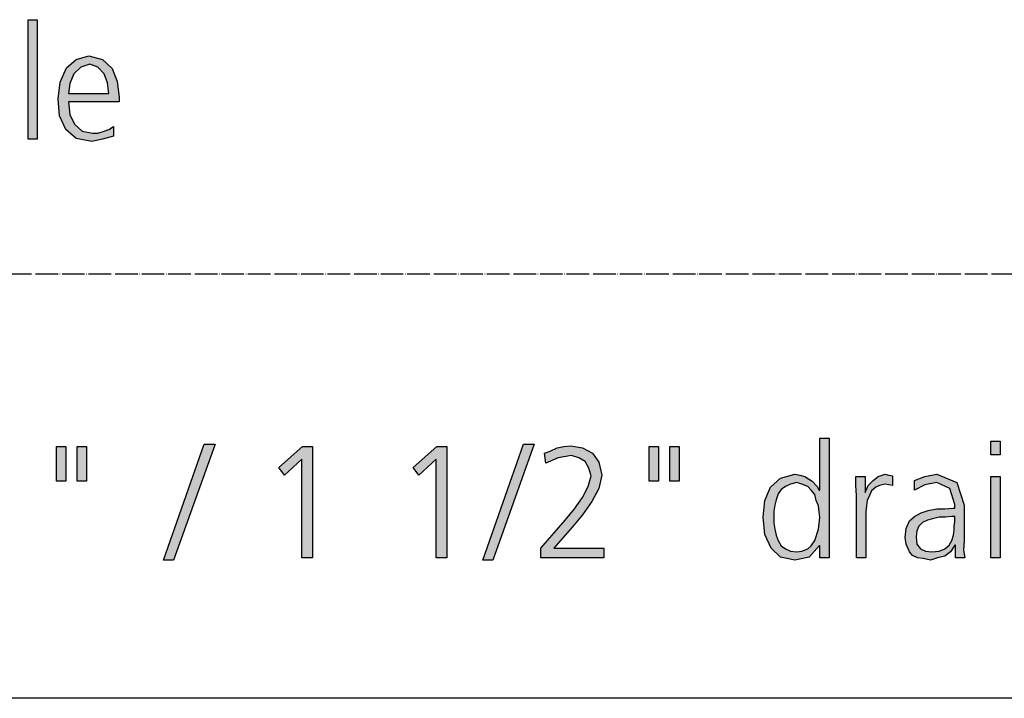
# Model space of a CAD drawing. Units: millimetres. Extents: x 14730 to 26963, y -10183 to -1239.
# Drawn here: x 17966 to 18489, y -10000 to -9639 of the extents above; entities that cross this region are included whole.
import ezdxf

# ---------------------------------------------------------------- set-up
doc = ezdxf.new("R2010")
doc.units = ezdxf.units.MM
doc.linetypes.add('DOT_CENTER', pattern=[14, 12, -1, 0, -1])
doc.layers.add('1', color=7, linetype='Continuous')

# ---------------------------------------------------------------- blocks, each defined once
blk = doc.blocks.new('_tb_frame_A3QV', base_point=(500, -333.333))
at = {"layer": '1', "color": 7, "linetype": 'Continuous'}
blk.add_line((895, -333.333), (500, -333.333), dxfattribs=at)

msp = doc.modelspace()

# ---------------------------------------------------------------- hatches: boundary and pattern name
at = {"layer": '1', "linetype": 'Continuous'}
for points in [[(17970.6, -9639.44), (17975.32, -9639.44), (17975.32, -9703), (17970.6, -9703)], [(18064.1, -9865), (18069.82, -9865), (18047.72, -9926.56), (18042.38, -9926.56)], [(18233.67, -9865), (18239.38, -9865), (18217.28, -9926.56), (18211.95, -9926.56)], [(18242.81, -9920.16), (18255.77, -9905.37), (18260.72, -9899.38), (18264.91, -9893.38), (18267.96, -9887.38), (18269.49, -9881.79), (18268.34, -9877.79), (18266.44, -9874.19), (18263.01, -9872.19), (18259.2, -9870.99), (18251.96, -9872.19), (18245.48, -9874.99), (18244.72, -9869.8), (18247.77, -9868.6), (18251.58, -9867), (18255.01, -9866.2), (18258.82, -9865.8), (18264.91, -9867), (18270.25, -9869.8), (18273.68, -9874.59), (18275.2, -9881.39), (18273.68, -9888.58), (18269.87, -9895.38), (18264.91, -9902.57), (18259.58, -9908.97), (18249.67, -9920.16), (18276.34, -9920.16), (18276.34, -9925.36), (18242.81, -9925.36)], [(18486.68, -9870.59), (18481.73, -9870.59), (18481.73, -9863.4), (18486.68, -9863.4)], [(17985.6, -9866.2), (17990.56, -9866.2), (17990.56, -9884.59), (17985.6, -9884.59)], [(17996.65, -9866.2), (18001.61, -9866.2), (18001.61, -9884.59), (17996.65, -9884.59)], [(18116.3, -9866.2), (18121.64, -9866.2), (18121.64, -9925.36), (18115.92, -9925.36), (18115.92, -9872.99), (18106.78, -9881.39), (18103.73, -9877.39)], [(18187.56, -9866.2), (18192.89, -9866.2), (18192.89, -9925.36), (18187.18, -9925.36), (18187.18, -9872.99), (18178.03, -9881.39), (18174.99, -9877.39)], [(18300.35, -9866.2), (18305.3, -9866.2), (18305.3, -9884.59), (18300.35, -9884.59)], [(18311.4, -9866.2), (18316.35, -9866.2), (18316.35, -9884.59), (18311.4, -9884.59)], [(18410.47, -9892.18), (18410.09, -9886.98), (18410.09, -9882.19), (18415.05, -9882.19), (18415.05, -9890.58), (18416.57, -9886.98), (18419.24, -9884.19), (18421.9, -9882.19), (18425.72, -9880.99), (18427.62, -9881.39), (18429.53, -9881.79), (18429.53, -9886.98), (18427.62, -9886.58), (18425.72, -9886.18), (18422.67, -9886.98), (18420.76, -9887.78), (18418.48, -9889.78), (18417.33, -9892.18), (18416.19, -9894.98), (18415.81, -9897.78), (18415.43, -9900.98), (18415.43, -9903.77), (18415.43, -9925.36), (18410.47, -9925.36)], [(18481.73, -9882.19), (18486.68, -9882.19), (18486.68, -9925.36), (18481.73, -9925.36)]]:
    msp.add_hatch(color=3, dxfattribs=at).paths.add_polyline_path(points)
h = msp.add_hatch(color=3, dxfattribs=at)
h.paths.add_polyline_path([(18015.97, -9701.4), (18010.16, -9703), (18004.35, -9704.2), (17996.01, -9702.6), (17990.56, -9697.8), (17987.3, -9690.61), (17986.57, -9681.41), (17987.66, -9672.62), (17990.93, -9665.02), (17996.01, -9660.63), (18002.9, -9658.63), (18010.16, -9660.63), (18015.24, -9665.42), (18017.78, -9672.22), (18018.87, -9680.61), (18018.87, -9683.01), (17992.02, -9683.01), (17992.74, -9689.81), (17995.28, -9695.01), (17999.27, -9698.6), (18004.72, -9699.8), (18007.62, -9699.8), (18010.89, -9698.6), (18013.43, -9697.8), (18015.97, -9696.2)])
h.paths.add_polyline_path([(18013.43, -9678.62), (18012.7, -9673.02), (18010.89, -9668.22), (18007.62, -9664.62), (18003.27, -9663.03), (17998.55, -9664.62), (17994.92, -9668.22), (17992.74, -9673.42), (17992.02, -9678.62)], flags=16)
h = msp.add_hatch(color=3, dxfattribs=at)
h.paths.add_polyline_path([(18395.99, -9925.36), (18391.04, -9925.36), (18391.04, -9918.96), (18390.66, -9918.96), (18385.32, -9924.96), (18377.7, -9926.56), (18370.08, -9924.96), (18365.13, -9920.16), (18361.7, -9912.97), (18360.94, -9903.77), (18361.7, -9894.98), (18364.75, -9887.78), (18370.08, -9882.99), (18377.7, -9880.99), (18380.37, -9881.39), (18383.04, -9882.19), (18384.94, -9883.39), (18386.85, -9884.59), (18389.52, -9887.38), (18390.66, -9889.38), (18391.04, -9889.38), (18391.04, -9861.8), (18395.99, -9861.8)])
h.paths.add_polyline_path([(18366.65, -9903.77), (18366.65, -9906.97), (18367.03, -9910.17), (18367.8, -9913.37), (18368.94, -9916.17), (18370.46, -9918.96), (18372.75, -9920.56), (18375.42, -9921.76), (18378.85, -9922.16), (18381.51, -9921.76), (18384.56, -9920.56), (18386.47, -9918.96), (18388.37, -9916.17), (18390.28, -9910.17), (18391.04, -9903.77), (18390.66, -9900.98), (18390.28, -9897.78), (18389.13, -9894.98), (18388.37, -9891.78), (18386.47, -9889.38), (18384.56, -9887.38), (18381.51, -9886.18), (18378.85, -9885.39), (18375.42, -9886.18), (18372.75, -9887.38), (18370.46, -9888.98), (18368.94, -9891.38), (18367.8, -9894.58), (18367.03, -9897.38), (18366.65, -9900.58)], flags=16)
h = msp.add_hatch(color=3, dxfattribs=at)
h.paths.add_polyline_path([(18463.06, -9918.56), (18462.68, -9918.56), (18460.39, -9922.16), (18457.34, -9924.56), (18453.53, -9925.36), (18449.72, -9926.56), (18445.91, -9925.76), (18442.86, -9925.36), (18440.2, -9924.16), (18438.67, -9922.16), (18436.77, -9918.16), (18436.38, -9914.57), (18436.77, -9909.77), (18438.67, -9905.77), (18441.34, -9903.37), (18444.77, -9901.38), (18448.58, -9900.18), (18453.15, -9899.38), (18457.34, -9899.38), (18461.53, -9898.98), (18462.68, -9898.98), (18462.68, -9896.98), (18460.01, -9888.58), (18453.15, -9885.39), (18446.67, -9886.58), (18441.34, -9889.38), (18441.34, -9884.19), (18446.67, -9882.19), (18453.15, -9880.99), (18463.82, -9885.39), (18467.63, -9897.38), (18467.63, -9916.57), (18467.25, -9921.36), (18468.01, -9925.36), (18463.06, -9925.36)])
h.paths.add_polyline_path([(18462.68, -9903.37), (18461.15, -9903.37), (18457.72, -9903.77), (18454.29, -9903.77), (18450.86, -9904.57), (18448.2, -9905.37), (18445.53, -9906.57), (18443.62, -9908.57), (18442.48, -9910.97), (18442.1, -9914.17), (18442.48, -9918.16), (18444.39, -9920.56), (18447.05, -9921.76), (18450.48, -9922.16), (18454.29, -9921.76), (18457.34, -9920.56), (18459.63, -9918.56), (18461.15, -9916.17), (18461.91, -9913.37), (18462.3, -9910.57), (18462.3, -9908.57), (18462.68, -9906.17)], flags=16)

# ---------------------------------------------------------------- linework, layer by layer
at = {"layer": '1', "color": 3, "linetype": 'Continuous'}
for p, q in [((17970.6, -9703), (17970.6, -9639.44)), ((17970.6, -9639.44), (17975.32, -9639.44)), ((17975.32, -9639.44), (17975.32, -9703)), ((17990.93, -9665.02), (17996.01, -9660.63)), ((17996.01, -9660.63), (18002.9, -9658.63)), ((18002.9, -9658.63), (18010.16, -9660.63)), ((18010.16, -9660.63), (18015.24, -9665.42)), ((17987.66, -9672.62), (17990.93, -9665.02)), ((17998.55, -9664.62), (17994.92, -9668.22)), ((18003.27, -9663.03), (17998.55, -9664.62)), ((18007.62, -9664.62), (18003.27, -9663.03)), ((18010.89, -9668.22), (18007.62, -9664.62)), ((18015.24, -9665.42), (18017.78, -9672.22)), ((17986.57, -9681.41), (17987.66, -9672.62)), ((17994.92, -9668.22), (17992.74, -9673.42)), ((18012.7, -9673.02), (18010.89, -9668.22)), ((18017.78, -9672.22), (18018.87, -9680.61)), ((17992.74, -9673.42), (17992.02, -9678.62)), ((18013.43, -9678.62), (18012.7, -9673.02)), ((17987.3, -9690.61), (17986.57, -9681.41)), ((17992.02, -9678.62), (18013.43, -9678.62)), ((17992.02, -9683.01), (17992.74, -9689.81)), ((18018.87, -9683.01), (17992.02, -9683.01)), ((18018.87, -9680.61), (18018.87, -9683.01)), ((17990.56, -9697.8), (17987.3, -9690.61)), ((17992.74, -9689.81), (17995.28, -9695.01)), ((17996.01, -9702.6), (17990.56, -9697.8)), ((17995.28, -9695.01), (17999.27, -9698.6)), ((17999.27, -9698.6), (18004.72, -9699.8)), ((18007.62, -9699.8), (18010.89, -9698.6)), ((18010.89, -9698.6), (18013.43, -9697.8)), ((18013.43, -9697.8), (18015.97, -9696.2)), ((18015.97, -9696.2), (18015.97, -9701.4)), ((17975.32, -9703), (17970.6, -9703)), ((18004.35, -9704.2), (17996.01, -9702.6)), ((18010.16, -9703), (18004.35, -9704.2)), ((18004.72, -9699.8), (18007.62, -9699.8)), ((18015.97, -9701.4), (18010.16, -9703)), ((18042.38, -9926.56), (18064.1, -9865)), ((18069.82, -9865), (18047.72, -9926.56)), ((18064.1, -9865), (18069.82, -9865)), ((18211.95, -9926.56), (18233.67, -9865)), ((18239.38, -9865), (18217.28, -9926.56)), ((18233.67, -9865), (18239.38, -9865)), ((18255.01, -9866.2), (18258.82, -9865.8)), ((18258.82, -9865.8), (18264.91, -9867)), ((18391.04, -9861.8), (18395.99, -9861.8)), ((18391.04, -9889.38), (18391.04, -9861.8)), ((18395.99, -9861.8), (18395.99, -9925.36)), ((18481.73, -9863.4), (18486.68, -9863.4)), ((18481.73, -9870.59), (18481.73, -9863.4)), ((18486.68, -9863.4), (18486.68, -9870.59)), ((17985.6, -9884.59), (17985.6, -9866.2)), ((17985.6, -9866.2), (17990.56, -9866.2)), ((17990.56, -9866.2), (17990.56, -9884.59)), ((17996.65, -9884.59), (17996.65, -9866.2)), ((17996.65, -9866.2), (18001.61, -9866.2)), ((18001.61, -9866.2), (18001.61, -9884.59)), ((18103.73, -9877.39), (18116.3, -9866.2)), ((18116.3, -9866.2), (18121.64, -9866.2)), ((18121.64, -9866.2), (18121.64, -9925.36)), ((18174.99, -9877.39), (18187.56, -9866.2)), ((18187.56, -9866.2), (18192.89, -9866.2)), ((18192.89, -9866.2), (18192.89, -9925.36)), ((18244.72, -9869.8), (18247.77, -9868.6)), ((18245.48, -9874.99), (18244.72, -9869.8)), ((18247.77, -9868.6), (18251.58, -9867)), ((18251.58, -9867), (18255.01, -9866.2)), ((18259.2, -9870.99), (18251.96, -9872.19)), ((18263.01, -9872.19), (18259.2, -9870.99)), ((18264.91, -9867), (18270.25, -9869.8)), ((18270.25, -9869.8), (18273.68, -9874.59)), ((18300.35, -9884.59), (18300.35, -9866.2)), ((18300.35, -9866.2), (18305.3, -9866.2)), ((18305.3, -9866.2), (18305.3, -9884.59)), ((18311.4, -9884.59), (18311.4, -9866.2)), ((18311.4, -9866.2), (18316.35, -9866.2)), ((18316.35, -9866.2), (18316.35, -9884.59)), ((18486.68, -9870.59), (18481.73, -9870.59)), ((18115.92, -9872.99), (18106.78, -9881.39)), ((18115.92, -9925.36), (18115.92, -9872.99)), ((18187.18, -9872.99), (18178.03, -9881.39)), ((18187.18, -9925.36), (18187.18, -9872.99)), ((18251.96, -9872.19), (18245.48, -9874.99)), ((18266.44, -9874.19), (18263.01, -9872.19)), ((18268.34, -9877.79), (18266.44, -9874.19)), ((18273.68, -9874.59), (18275.2, -9881.39)), ((18106.78, -9881.39), (18103.73, -9877.39)), ((18178.03, -9881.39), (18174.99, -9877.39)), ((18267.96, -9887.38), (18269.49, -9881.79)), ((18269.49, -9881.79), (18268.34, -9877.79)), ((18275.2, -9881.39), (18273.68, -9888.58)), ((18370.08, -9882.99), (18377.7, -9880.99)), ((18377.7, -9880.99), (18380.37, -9881.39)), ((18380.37, -9881.39), (18383.04, -9882.19)), ((18421.9, -9882.19), (18425.72, -9880.99)), ((18425.72, -9880.99), (18427.62, -9881.39)), ((18427.62, -9881.39), (18429.53, -9881.79)), ((18429.53, -9881.79), (18429.53, -9886.98)), ((18446.67, -9882.19), (18453.15, -9880.99)), ((18453.15, -9880.99), (18463.82, -9885.39)), ((17990.56, -9884.59), (17985.6, -9884.59)), ((18001.61, -9884.59), (17996.65, -9884.59)), ((18305.3, -9884.59), (18300.35, -9884.59)), ((18316.35, -9884.59), (18311.4, -9884.59)), ((18364.75, -9887.78), (18370.08, -9882.99)), ((18375.42, -9886.18), (18372.75, -9887.38)), ((18378.85, -9885.39), (18375.42, -9886.18)), ((18381.51, -9886.18), (18378.85, -9885.39)), ((18384.56, -9887.38), (18381.51, -9886.18)), ((18383.04, -9882.19), (18384.94, -9883.39)), ((18384.94, -9883.39), (18386.85, -9884.59)), ((18386.85, -9884.59), (18389.52, -9887.38)), ((18410.09, -9882.19), (18415.05, -9882.19)), ((18410.09, -9886.98), (18410.09, -9882.19)), ((18410.47, -9892.18), (18410.09, -9886.98)), ((18415.05, -9882.19), (18415.05, -9890.58)), ((18415.05, -9890.58), (18416.57, -9886.98)), ((18416.57, -9886.98), (18419.24, -9884.19)), ((18419.24, -9884.19), (18421.9, -9882.19)), ((18422.67, -9886.98), (18420.76, -9887.78)), ((18425.72, -9886.18), (18422.67, -9886.98)), ((18427.62, -9886.58), (18425.72, -9886.18)), ((18429.53, -9886.98), (18427.62, -9886.58)), ((18441.34, -9884.19), (18446.67, -9882.19)), ((18441.34, -9889.38), (18441.34, -9884.19)), ((18446.67, -9886.58), (18441.34, -9889.38)), ((18453.15, -9885.39), (18446.67, -9886.58)), ((18460.01, -9888.58), (18453.15, -9885.39)), ((18463.82, -9885.39), (18467.63, -9897.38)), ((18481.73, -9925.36), (18481.73, -9882.19)), ((18481.73, -9882.19), (18486.68, -9882.19)), ((18486.68, -9882.19), (18486.68, -9925.36)), ((18264.91, -9893.38), (18267.96, -9887.38)), ((18273.68, -9888.58), (18269.87, -9895.38)), ((18361.7, -9894.98), (18364.75, -9887.78)), ((18368.94, -9891.38), (18367.8, -9894.58)), ((18370.46, -9888.98), (18368.94, -9891.38)), ((18372.75, -9887.38), (18370.46, -9888.98)), ((18386.47, -9889.38), (18384.56, -9887.38)), ((18388.37, -9891.78), (18386.47, -9889.38)), ((18389.13, -9894.98), (18388.37, -9891.78)), ((18389.52, -9887.38), (18390.66, -9889.38)), ((18390.66, -9889.38), (18391.04, -9889.38)), ((18410.47, -9925.36), (18410.47, -9892.18)), ((18417.33, -9892.18), (18416.19, -9894.98)), ((18418.48, -9889.78), (18417.33, -9892.18)), ((18420.76, -9887.78), (18418.48, -9889.78)), ((18462.68, -9896.98), (18460.01, -9888.58)), ((18260.72, -9899.38), (18264.91, -9893.38)), ((18269.87, -9895.38), (18264.91, -9902.57)), ((18360.94, -9903.77), (18361.7, -9894.98)), ((18367.03, -9897.38), (18366.65, -9900.58)), ((18367.8, -9894.58), (18367.03, -9897.38)), ((18390.28, -9897.78), (18389.13, -9894.98)), ((18416.19, -9894.98), (18415.81, -9897.78)), ((18462.68, -9898.98), (18462.68, -9896.98)), ((18467.63, -9897.38), (18467.63, -9916.57)), ((18255.77, -9905.37), (18260.72, -9899.38)), ((18264.91, -9902.57), (18259.58, -9908.97)), ((18366.65, -9900.58), (18366.65, -9903.77)), ((18390.66, -9900.98), (18390.28, -9897.78)), ((18391.04, -9903.77), (18390.66, -9900.98)), ((18415.81, -9897.78), (18415.43, -9900.98)), ((18415.43, -9900.98), (18415.43, -9903.77)), ((18441.34, -9903.37), (18444.77, -9901.38)), ((18444.77, -9901.38), (18448.58, -9900.18)), ((18448.58, -9900.18), (18453.15, -9899.38)), ((18453.15, -9899.38), (18457.34, -9899.38)), ((18457.34, -9899.38), (18461.53, -9898.98)), ((18461.53, -9898.98), (18462.68, -9898.98)), ((18242.81, -9920.16), (18255.77, -9905.37)), ((18361.7, -9912.97), (18360.94, -9903.77)), ((18366.65, -9903.77), (18366.65, -9906.97)), ((18366.65, -9906.97), (18367.03, -9910.17)), ((18390.28, -9910.17), (18391.04, -9903.77)), ((18415.43, -9903.77), (18415.43, -9925.36)), ((18436.77, -9909.77), (18438.67, -9905.77)), ((18438.67, -9905.77), (18441.34, -9903.37)), ((18445.53, -9906.57), (18443.62, -9908.57)), ((18448.2, -9905.37), (18445.53, -9906.57)), ((18450.86, -9904.57), (18448.2, -9905.37)), ((18454.29, -9903.77), (18450.86, -9904.57)), ((18457.72, -9903.77), (18454.29, -9903.77)), ((18461.15, -9903.37), (18457.72, -9903.77)), ((18462.68, -9903.37), (18461.15, -9903.37)), ((18462.3, -9908.57), (18462.68, -9906.17)), ((18462.68, -9906.17), (18462.68, -9903.37)), ((18259.58, -9908.97), (18249.67, -9920.16)), ((18365.13, -9920.16), (18361.7, -9912.97)), ((18367.03, -9910.17), (18367.8, -9913.37)), ((18388.37, -9916.17), (18390.28, -9910.17)), ((18436.38, -9914.57), (18436.77, -9909.77)), ((18442.48, -9910.97), (18442.1, -9914.17)), ((18443.62, -9908.57), (18442.48, -9910.97)), ((18461.91, -9913.37), (18462.3, -9910.57)), ((18462.3, -9910.57), (18462.3, -9908.57)), ((18367.8, -9913.37), (18368.94, -9916.17)), ((18368.94, -9916.17), (18370.46, -9918.96)), ((18386.47, -9918.96), (18388.37, -9916.17)), ((18436.77, -9918.16), (18436.38, -9914.57)), ((18438.67, -9922.16), (18436.77, -9918.16)), ((18442.1, -9914.17), (18442.48, -9918.16)), ((18442.48, -9918.16), (18444.39, -9920.56)), ((18459.63, -9918.56), (18461.15, -9916.17)), ((18461.15, -9916.17), (18461.91, -9913.37)), ((18467.63, -9916.57), (18467.25, -9921.36)), ((18242.81, -9925.36), (18242.81, -9920.16)), ((18249.67, -9920.16), (18276.34, -9920.16)), ((18276.34, -9920.16), (18276.34, -9925.36)), ((18370.08, -9924.96), (18365.13, -9920.16)), ((18370.46, -9918.96), (18372.75, -9920.56)), ((18372.75, -9920.56), (18375.42, -9921.76)), ((18375.42, -9921.76), (18378.85, -9922.16)), ((18378.85, -9922.16), (18381.51, -9921.76)), ((18381.51, -9921.76), (18384.56, -9920.56)), ((18384.56, -9920.56), (18386.47, -9918.96)), ((18390.66, -9918.96), (18385.32, -9924.96)), ((18391.04, -9918.96), (18390.66, -9918.96)), ((18391.04, -9925.36), (18391.04, -9918.96)), ((18440.2, -9924.16), (18438.67, -9922.16)), ((18444.39, -9920.56), (18447.05, -9921.76)), ((18447.05, -9921.76), (18450.48, -9922.16)), ((18450.48, -9922.16), (18454.29, -9921.76)), ((18454.29, -9921.76), (18457.34, -9920.56)), ((18457.34, -9920.56), (18459.63, -9918.56)), ((18460.39, -9922.16), (18457.34, -9924.56)), ((18462.68, -9918.56), (18460.39, -9922.16)), ((18463.06, -9918.56), (18462.68, -9918.56)), ((18463.06, -9925.36), (18463.06, -9918.56)), ((18467.25, -9921.36), (18468.01, -9925.36)), ((18047.72, -9926.56), (18042.38, -9926.56)), ((18121.64, -9925.36), (18115.92, -9925.36)), ((18192.89, -9925.36), (18187.18, -9925.36)), ((18217.28, -9926.56), (18211.95, -9926.56)), ((18276.34, -9925.36), (18242.81, -9925.36)), ((18377.7, -9926.56), (18370.08, -9924.96)), ((18385.32, -9924.96), (18377.7, -9926.56)), ((18395.99, -9925.36), (18391.04, -9925.36)), ((18415.43, -9925.36), (18410.47, -9925.36)), ((18442.86, -9925.36), (18440.2, -9924.16)), ((18445.91, -9925.76), (18442.86, -9925.36)), ((18449.72, -9926.56), (18445.91, -9925.76)), ((18453.53, -9925.36), (18449.72, -9926.56)), ((18457.34, -9924.56), (18453.53, -9925.36)), ((18468.01, -9925.36), (18463.06, -9925.36)), ((18486.68, -9925.36), (18481.73, -9925.36))]:
    msp.add_line(p, q, dxfattribs=at)
at = {"layer": '1', "color": 1, "linetype": 'DOT_CENTER'}
msp.add_line((21300, -9774.59), (15000, -9774.59), dxfattribs=at)

# ---------------------------------------------------------------- block references
at = {"xscale": 30, "yscale": 30, "zscale": 30}
msp.add_blockref('_tb_frame_A3QV', (15000, -10000), dxfattribs=at)

doc.saveas('drawing.dxf')
